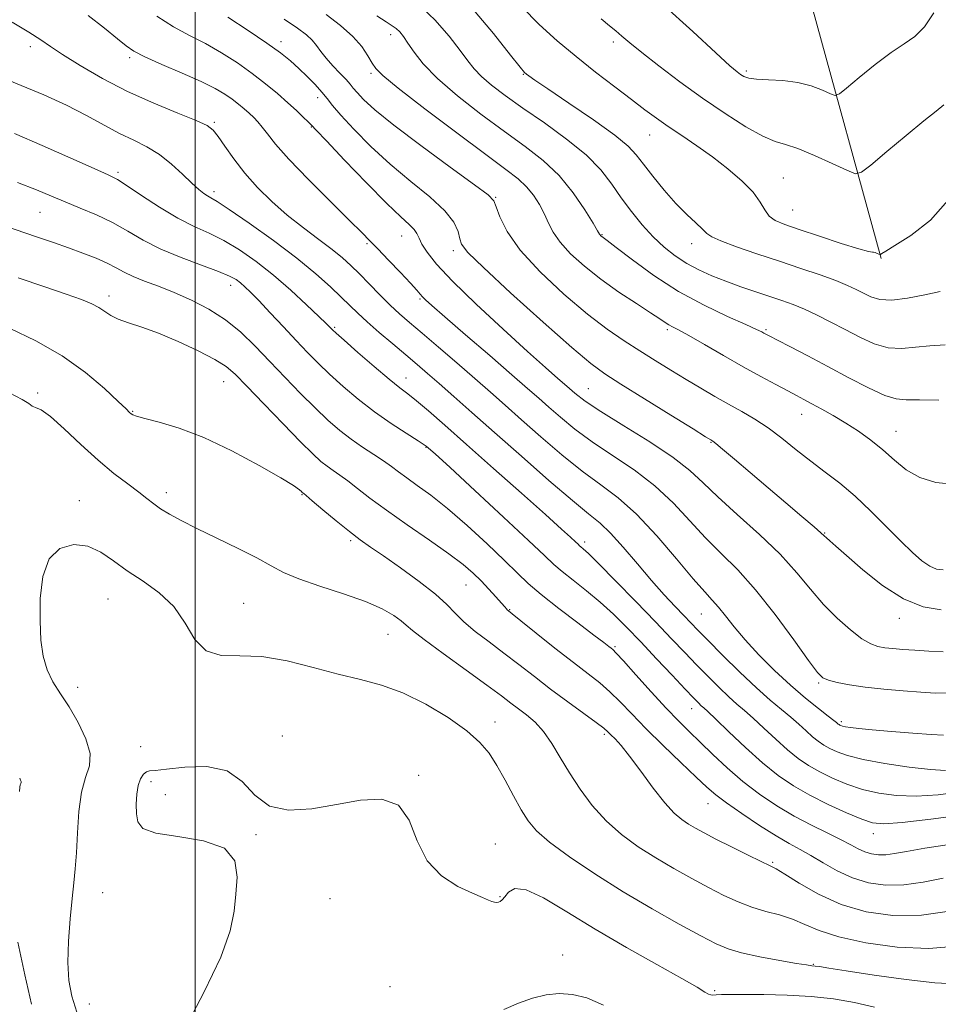
# Model space of a CAD drawing. Extents: x 2122300 to 2125200, y 289800 to 292700.
# Drawn here: x 2123462 to 2123661, y 292054 to 292268 of the extents above; entities that cross this region are included whole.
import ezdxf

# ---------------------------------------------------------------- set-up
doc = ezdxf.new("R2010")
doc.units = 0
doc.header["$MEASUREMENT"] = 0
for name, color, linetype, lineweight in [('BREAKLINE DTM HARD', 7, 'Continuous', 0), ('CONTOUR INDEX', 41, 'Continuous', 13), ('CONTOUR INTERMEDIATE', 44, 'Continuous', 0), ('GRID LINE', 7, 'Continuous', 0), ('SPOT ELEVATION DTM', 2, 'Continuous', 13)]:
    doc.layers.add(name, color=color, linetype=linetype, lineweight=lineweight)

msp = doc.modelspace()

# ---------------------------------------------------------------- linework, layer by layer
at = {"layer": 'BREAKLINE DTM HARD'}
msp.add_polyline3d([(2123648.77, 292216.27, 1038.09), (2123633.81, 292270.77, 1031.74), (2123616.63, 292334.92, 1025.85), (2123611.2, 292374.07, 1023.24), (2123610.93, 292421.68, 1019.95), (2123607.12, 292447.78, 1016.78), (2123569.35, 292480.88, 1010.66), (2123568.272, 292500, 1009.227)], dxfattribs=at)
at = {"layer": 'CONTOUR INDEX', "flags": 128}
for points, elevation in [([(2123661.564, 292209.07), (2123658.24, 292208.379), (2123654.529, 292207.636), (2123651.115, 292207.205), (2123648.514, 292207.349), (2123646.575, 292207.935), (2123644.975, 292208.726), (2123643.394, 292209.543), (2123641.5, 292210.417), (2123638.96, 292211.437), (2123635.537, 292212.667), (2123631.374, 292214.081), (2123626.713, 292215.632), (2123621.86, 292217.252), (2123617.401, 292218.782), (2123613.991, 292220.044), (2123612.041, 292220.939), (2123611, 292221.693), (2123610.074, 292222.61), (2123608.628, 292223.951), (2123606.654, 292225.799), (2123604.301, 292228.188), (2123601.749, 292231.073), (2123599.286, 292234.072), (2123597.231, 292236.721), (2123595.689, 292238.744), (2123593.93, 292240.618), (2123591.012, 292243.007), (2123586.384, 292246.323), (2123581.071, 292249.955), (2123576.488, 292253.038), (2123573.702, 292254.926), (2123572.385, 292255.845), (2123571.861, 292256.239), (2123571.457, 292256.613), (2123570.525, 292257.72), (2123568.419, 292260.376), (2123564.726, 292265.033), (2123559.944, 292270.701)], 1040), ([(2123661.801, 292140.025), (2123657.88, 292140.667), (2123653.617, 292142.377), (2123649.1, 292145.277), (2123644.801, 292148.695), (2123641.285, 292151.763), (2123638.964, 292153.813), (2123637.632, 292154.982), (2123636.926, 292155.611), (2123636.458, 292156.051), (2123635.737, 292156.712), (2123634.246, 292158.015), (2123631.627, 292160.252), (2123628.157, 292163.195), (2123624.272, 292166.488), (2123620.405, 292169.773), (2123616.973, 292172.689), (2123614.389, 292174.877), (2123612.928, 292176.096), (2123612.306, 292176.591), (2123612.101, 292176.726), (2123611.824, 292176.89), (2123610.729, 292177.565), (2123608, 292179.256), (2123603.213, 292182.228), (2123597.498, 292185.779), (2123592.374, 292188.965), (2123588.84, 292191.214), (2123585.813, 292193.438), (2123581.694, 292196.92), (2123575.465, 292202.442), (2123568.448, 292208.791), (2123562.547, 292214.253), (2123559.179, 292217.571), (2123557.806, 292219.32), (2123557.401, 292220.533), (2123557.028, 292222.069), (2123556.116, 292224.096), (2123554.189, 292226.607), (2123550.946, 292229.585), (2123546.799, 292232.966), (2123542.337, 292236.674), (2123538.1, 292240.573), (2123534.43, 292244.277), (2123531.62, 292247.341), (2123529.822, 292249.471), (2123528.635, 292250.988), (2123527.513, 292252.365), (2123526.04, 292253.968), (2123524.293, 292255.728), (2123522.475, 292257.469), (2123520.675, 292259.095), (2123518.531, 292260.833), (2123515.565, 292262.991), (2123511.533, 292265.73), (2123507.113, 292268.611)], 1050), ([(2123665.92, 292100.511), (2123661.139, 292099.889), (2123656.402, 292099.611), (2123652.125, 292099.731), (2123648.28, 292100.228), (2123644.731, 292101.061), (2123641.378, 292102.179), (2123638.267, 292103.48), (2123635.486, 292104.855), (2123633.063, 292106.24), (2123630.81, 292107.771), (2123628.485, 292109.634), (2123625.933, 292111.92), (2123623.355, 292114.338), (2123621.04, 292116.503), (2123619.175, 292118.158), (2123617.53, 292119.571), (2123615.772, 292121.137), (2123613.652, 292123.156), (2123611.252, 292125.542), (2123608.74, 292128.112), (2123606.198, 292130.769), (2123603.36, 292133.753), (2123599.879, 292137.391), (2123595.609, 292141.807), (2123591.216, 292146.305), (2123587.571, 292149.99), (2123585.318, 292152.202), (2123584.191, 292153.244), (2123583.699, 292153.654), (2123583.401, 292153.91), (2123583.059, 292154.231), (2123582.49, 292154.772), (2123581.45, 292155.741), (2123579.464, 292157.548), (2123576.001, 292160.659), (2123570.803, 292165.294), (2123564.718, 292170.705), (2123558.866, 292175.901), (2123554.151, 292180.079), (2123550.603, 292183.192), (2123548.033, 292185.376), (2123546.171, 292186.856), (2123544.427, 292188.194), (2123542.132, 292190.037), (2123538.879, 292192.788), (2123535.306, 292195.879), (2123532.316, 292198.496), (2123530.574, 292200.036), (2123529.807, 292200.736), (2123529.505, 292201.039), (2123529.179, 292201.38), (2123528.421, 292202.134), (2123526.846, 292203.667), (2123524.202, 292206.197), (2123520.781, 292209.358), (2123517.011, 292212.64), (2123513.259, 292215.609), (2123509.648, 292218.136), (2123506.239, 292220.171), (2123503.037, 292221.744), (2123499.814, 292223.207), (2123496.284, 292224.996), (2123492.317, 292227.374), (2123488.418, 292229.919), (2123485.249, 292232.041), (2123483.152, 292233.364), (2123481.187, 292234.373), (2123478.093, 292235.77), (2123473.033, 292238.036), (2123466.859, 292240.781), (2123460.844, 292243.398)], 1060), ([(2123665.172, 292067.009), (2123659.119, 292066.545), (2123652.289, 292066.848), (2123645.473, 292067.768), (2123639.605, 292069.039), (2123635.347, 292070.418), (2123632.25, 292071.75), (2123629.588, 292072.902), (2123626.776, 292073.797), (2123623.793, 292074.586), (2123620.759, 292075.472), (2123617.749, 292076.623), (2123614.66, 292078.06), (2123611.345, 292079.764), (2123607.707, 292081.713), (2123603.853, 292083.866), (2123599.94, 292086.175), (2123596.112, 292088.62), (2123592.475, 292091.274), (2123589.123, 292094.236), (2123586.13, 292097.553), (2123583.495, 292101.078), (2123581.199, 292104.613), (2123579.2, 292107.97), (2123577.377, 292111.004), (2123575.591, 292113.579), (2123573.742, 292115.609), (2123571.895, 292117.204), (2123570.156, 292118.525), (2123568.508, 292119.777), (2123566.437, 292121.344), (2123563.308, 292123.654), (2123558.797, 292126.923), (2123553.835, 292130.517), (2123549.663, 292133.591), (2123547.17, 292135.533), (2123545.821, 292136.682), (2123544.728, 292137.611), (2123543.111, 292138.784), (2123540.616, 292140.218), (2123536.999, 292141.822), (2123532.22, 292143.502), (2123527.056, 292145.166), (2123522.492, 292146.723), (2123519.182, 292148.133), (2123516.482, 292149.569), (2123513.42, 292151.259), (2123509.321, 292153.337), (2123504.701, 292155.58), (2123500.371, 292157.676), (2123496.968, 292159.385), (2123494.437, 292160.759), (2123492.545, 292161.923), (2123491.038, 292163.009), (2123489.575, 292164.17), (2123487.789, 292165.564), (2123485.395, 292167.34), (2123482.423, 292169.608), (2123478.981, 292172.468), (2123475.245, 292175.886), (2123471.64, 292179.284), (2123468.657, 292181.946), (2123466.649, 292183.375), (2123465.424, 292183.943), (2123464.649, 292184.235), (2123463.921, 292184.756), (2123462.546, 292185.677), (2123459.757, 292187.089)], 1070), ([(2123461.971, 292103.486), (2123462.185, 292103.088), (2123462.276, 292102.783), (2123462.262, 292102.543), (2123462.188, 292102.312), (2123462.105, 292102.025), (2123462.04, 292101.566), (2123461.927, 292100.598)], 1070), ([(2123461.558, 292067.935), (2123463.076, 292060.837), (2123464.568, 292054.416)], 1070)]:
    msp.add_lwpolyline(points, dxfattribs=dict(at, elevation=elevation))
at = {"layer": 'CONTOUR INTERMEDIATE', "flags": 128}
for points, elevation in [([(2123662.654, 292197.487), (2123659.319, 292197.32), (2123656.229, 292196.98), (2123653.285, 292196.705), (2123650.342, 292196.876), (2123647.29, 292197.76), (2123644.157, 292199.176), (2123641.002, 292200.827), (2123637.894, 292202.456), (2123634.922, 292203.946), (2123632.182, 292205.22), (2123629.706, 292206.237), (2123627.289, 292207.111), (2123624.66, 292207.994), (2123621.636, 292209.004), (2123618.376, 292210.124), (2123615.126, 292211.3), (2123612.082, 292212.501), (2123609.259, 292213.774), (2123606.625, 292215.184), (2123604.141, 292216.801), (2123601.747, 292218.693), (2123599.376, 292220.93), (2123596.988, 292223.546), (2123594.647, 292226.425), (2123592.444, 292229.414), (2123590.37, 292232.404), (2123588.009, 292235.462), (2123584.848, 292238.7), (2123580.581, 292242.165), (2123575.751, 292245.645), (2123571.109, 292248.864), (2123567.27, 292251.603), (2123564.294, 292253.875), (2123562.104, 292255.752), (2123560.55, 292257.367), (2123559.192, 292259.095), (2123557.516, 292261.375), (2123555.114, 292264.48), (2123551.998, 292268.029), (2123548.285, 292271.479)], 1042), ([(2123663.829, 292229.463), (2123659.494, 292224.58), (2123655.201, 292221.207), (2123651.764, 292219.063), (2123649.772, 292217.866), (2123648.919, 292217.324), (2123648.675, 292217.142), (2123648.582, 292217.077), (2123648.478, 292217.086), (2123648.272, 292217.177), (2123647.914, 292217.344), (2123647.498, 292217.516), (2123647.16, 292217.612), (2123646.885, 292217.612), (2123646.07, 292217.751), (2123643.963, 292218.33), (2123640.134, 292219.53), (2123635.438, 292221.06), (2123631.048, 292222.51), (2123627.884, 292223.588), (2123625.832, 292224.471), (2123624.524, 292225.454), (2123623.575, 292226.78), (2123622.552, 292228.497), (2123621.006, 292230.599), (2123618.617, 292233.049), (2123615.576, 292235.68), (2123612.202, 292238.288), (2123608.79, 292240.705), (2123605.534, 292242.897), (2123602.603, 292244.864), (2123600.062, 292246.654), (2123597.562, 292248.511), (2123594.65, 292250.728), (2123591.011, 292253.509), (2123586.881, 292256.705), (2123582.633, 292260.082), (2123578.563, 292263.475), (2123574.665, 292267.004), (2123570.856, 292270.863)], 1038), ([(2123660.221, 292269.526), (2123658.168, 292266.471), (2123656.081, 292264.394), (2123653.758, 292262.793), (2123650.934, 292260.943), (2123647.508, 292258.362), (2123644.049, 292255.54), (2123641.293, 292253.211), (2123639.725, 292251.941), (2123638.822, 292251.627), (2123637.809, 292252), (2123636.073, 292252.787), (2123633.638, 292253.704), (2123630.689, 292254.463), (2123627.454, 292254.858), (2123624.331, 292255.011), (2123621.763, 292255.126), (2123620.063, 292255.365), (2123619.027, 292255.724), (2123618.32, 292256.159), (2123617.541, 292256.75), (2123616.008, 292258.075), (2123612.972, 292260.837), (2123607.926, 292265.482), (2123601.348, 292271.432)], 1034), ([(2123663.3, 292121.985), (2123660.591, 292121.945), (2123657.421, 292122.138), (2123653.551, 292122.425), (2123649.347, 292122.784), (2123645.329, 292123.22), (2123641.935, 292123.728), (2123639.277, 292124.251), (2123637.387, 292124.725), (2123636.164, 292125.222), (2123634.972, 292126.382), (2123633.044, 292128.983), (2123629.848, 292133.475), (2123625.806, 292138.998), (2123621.577, 292144.363), (2123617.686, 292148.676), (2123614.115, 292152.234), (2123610.715, 292155.629), (2123607.322, 292159.313), (2123603.733, 292163.162), (2123599.732, 292166.91), (2123595.217, 292170.351), (2123590.531, 292173.504), (2123586.127, 292176.448), (2123582.372, 292179.23), (2123579.267, 292181.783), (2123576.728, 292184.009), (2123574.559, 292185.93), (2123572.135, 292188.057), (2123568.727, 292191.019), (2123563.929, 292195.164), (2123558.661, 292199.71), (2123554.167, 292203.593), (2123551.382, 292206.017), (2123549.982, 292207.274), (2123549.332, 292207.924), (2123548.84, 292208.493), (2123548.094, 292209.361), (2123546.727, 292210.871), (2123544.535, 292213.207), (2123541.966, 292215.902), (2123539.633, 292218.324), (2123537.899, 292220.098), (2123536.137, 292221.86), (2123533.472, 292224.499), (2123529.364, 292228.577), (2123524.615, 292233.361), (2123520.365, 292237.794), (2123517.478, 292241.052), (2123515.72, 292243.258), (2123514.584, 292244.77), (2123513.634, 292245.911), (2123512.717, 292246.858), (2123511.753, 292247.753), (2123510.671, 292248.71), (2123509.447, 292249.732), (2123508.072, 292250.797), (2123506.473, 292251.904), (2123504.339, 292253.152), (2123501.3, 292254.659), (2123497.209, 292256.477), (2123492.819, 292258.364), (2123489.106, 292260.008), (2123486.727, 292261.229), (2123485.066, 292262.374), (2123483.185, 292263.925), (2123480.375, 292266.211), (2123476.837, 292268.97)], 1054), ([(2123662.23, 292130.908), (2123659.112, 292131.028), (2123656.084, 292131.225), (2123653.492, 292131.412), (2123651.347, 292131.59), (2123649.575, 292131.78), (2123648.063, 292132.047), (2123646.519, 292132.615), (2123644.611, 292133.752), (2123642.115, 292135.646), (2123639.24, 292138.184), (2123636.307, 292141.173), (2123633.507, 292144.462), (2123630.517, 292148.07), (2123626.888, 292152.054), (2123622.38, 292156.386), (2123617.602, 292160.694), (2123613.373, 292164.522), (2123610.2, 292167.578), (2123607.335, 292170.246), (2123603.713, 292173.073), (2123598.657, 292176.426), (2123593.017, 292179.93), (2123588.03, 292183.028), (2123584.607, 292185.317), (2123582.367, 292187.021), (2123580.609, 292188.523), (2123578.662, 292190.22), (2123575.994, 292192.573), (2123572.109, 292196.058), (2123566.792, 292200.902), (2123560.97, 292206.324), (2123555.855, 292211.293), (2123552.375, 292215.008), (2123550.322, 292217.581), (2123549.207, 292219.357), (2123548.572, 292220.648), (2123548.097, 292221.656), (2123547.495, 292222.553), (2123546.462, 292223.582), (2123544.619, 292225.264), (2123541.572, 292228.193), (2123537.195, 292232.642), (2123532.433, 292237.601), (2123528.501, 292241.744), (2123526.271, 292244.108), (2123525.234, 292245.202), (2123524.538, 292245.897), (2123523.484, 292246.909), (2123521.98, 292248.317), (2123520.089, 292250.043), (2123517.859, 292252.009), (2123515.297, 292254.148), (2123512.396, 292256.393), (2123509.174, 292258.668), (2123505.748, 292260.863), (2123502.257, 292262.856), (2123498.802, 292264.616), (2123495.324, 292266.472), (2123491.72, 292268.841)], 1052), ([(2123662.239, 292148.679), (2123660.795, 292148.858), (2123659.315, 292149.498), (2123657.614, 292150.676), (2123655.56, 292152.463), (2123653.029, 292154.922), (2123649.966, 292158.036), (2123646.574, 292161.443), (2123643.123, 292164.697), (2123639.822, 292167.469), (2123636.649, 292169.907), (2123633.523, 292172.274), (2123630.387, 292174.757), (2123627.28, 292177.23), (2123624.265, 292179.488), (2123621.381, 292181.391), (2123618.56, 292183.051), (2123615.711, 292184.645), (2123612.759, 292186.321), (2123609.686, 292188.109), (2123606.491, 292190.012), (2123603.184, 292192.024), (2123599.815, 292194.104), (2123596.444, 292196.204), (2123593.063, 292198.351), (2123589.394, 292200.874), (2123585.09, 292204.178), (2123580.011, 292208.493), (2123574.852, 292213.339), (2123570.513, 292218.059), (2123567.669, 292222.091), (2123566.088, 292225.25), (2123565.309, 292227.444), (2123564.777, 292228.764), (2123563.555, 292230.03), (2123560.609, 292232.243), (2123555.35, 292236.057), (2123548.969, 292240.726), (2123543.102, 292245.155), (2123539.02, 292248.478), (2123536.548, 292250.744), (2123535.144, 292252.232), (2123534.3, 292253.23), (2123533.621, 292254.058), (2123532.747, 292255.046), (2123531.429, 292256.431), (2123529.879, 292258.066), (2123528.425, 292259.712), (2123527.3, 292261.178), (2123526.368, 292262.469), (2123525.401, 292263.638), (2123524.146, 292264.786), (2123522.25, 292266.197), (2123519.334, 292268.203)], 1048), ([(2123664.358, 292167.251), (2123660.676, 292167.63), (2123657.211, 292168.703), (2123654.252, 292170.411), (2123651.653, 292172.515), (2123649.155, 292174.729), (2123646.555, 292176.819), (2123643.856, 292178.745), (2123641.115, 292180.519), (2123638.409, 292182.143), (2123635.895, 292183.569), (2123633.748, 292184.741), (2123632.045, 292185.651), (2123630.456, 292186.489), (2123628.548, 292187.496), (2123625.976, 292188.87), (2123622.732, 292190.635), (2123618.892, 292192.77), (2123614.626, 292195.195), (2123610.472, 292197.575), (2123607.062, 292199.513), (2123604.847, 292200.73), (2123603.559, 292201.41), (2123602.747, 292201.857), (2123601.967, 292202.359), (2123600.789, 292203.157), (2123598.789, 292204.476), (2123595.705, 292206.466), (2123591.928, 292208.965), (2123588.012, 292211.735), (2123584.442, 292214.555), (2123581.438, 292217.276), (2123579.152, 292219.765), (2123577.648, 292221.942), (2123576.64, 292223.924), (2123575.752, 292225.882), (2123574.678, 292227.928), (2123573.379, 292229.96), (2123571.883, 292231.819), (2123570.091, 292233.496), (2123567.395, 292235.571), (2123563.06, 292238.775), (2123556.766, 292243.494), (2123549.851, 292248.748), (2123544.072, 292253.216), (2123540.712, 292255.944), (2123539.18, 292257.456), (2123538.414, 292258.647), (2123537.504, 292260.231), (2123536.15, 292262.219), (2123534.205, 292264.444), (2123531.578, 292266.767), (2123528.402, 292269.163)], 1046), ([(2123661.321, 292185.524), (2123657.073, 292185.57), (2123654.217, 292185.581), (2123652.04, 292185.774), (2123649.569, 292186.547), (2123646.075, 292188.167), (2123641.808, 292190.381), (2123637.263, 292192.808), (2123632.913, 292195.102), (2123629.141, 292197.061), (2123626.305, 292198.522), (2123624.631, 292199.386), (2123623.806, 292199.819), (2123623.381, 292200.052), (2123622.886, 292200.318), (2123621.758, 292200.856), (2123619.412, 292201.906), (2123615.471, 292203.654), (2123610.397, 292206.079), (2123604.86, 292209.103), (2123599.501, 292212.563), (2123594.839, 292215.934), (2123591.361, 292218.601), (2123589.385, 292220.125), (2123588.531, 292220.771), (2123588.248, 292220.978), (2123588.078, 292221.112), (2123587.935, 292221.242), (2123587.826, 292221.36), (2123587.705, 292221.546), (2123587.311, 292222.217), (2123586.329, 292223.873), (2123584.528, 292226.814), (2123582.009, 292230.521), (2123578.959, 292234.271), (2123575.512, 292237.538), (2123571.595, 292240.572), (2123567.085, 292243.819), (2123561.999, 292247.579), (2123556.92, 292251.557), (2123552.572, 292255.312), (2123549.494, 292258.483), (2123547.487, 292261.026), (2123546.167, 292262.978), (2123545.191, 292264.394), (2123544.386, 292265.396), (2123543.617, 292266.128), (2123542.723, 292266.759), (2123541.419, 292267.57), (2123539.394, 292268.871)], 1044), ([(2123662.407, 292249.603), (2123660.719, 292248.231), (2123658.033, 292246.125), (2123654.187, 292242.964), (2123650.006, 292239.447), (2123646.563, 292236.521), (2123644.559, 292234.937), (2123643.207, 292234.643), (2123641.348, 292235.388), (2123638.179, 292236.875), (2123634.311, 292238.62), (2123630.711, 292240.096), (2123628.048, 292240.967), (2123625.801, 292241.659), (2123623.149, 292242.793), (2123619.476, 292244.838), (2123614.978, 292247.671), (2123610.056, 292251.018), (2123605.114, 292254.588), (2123600.577, 292258.016), (2123596.877, 292260.919), (2123594.301, 292263.027), (2123592.566, 292264.51), (2123591.244, 292265.65), (2123589.899, 292266.758), (2123588.061, 292268.261)], 1036), ([(2123662.322, 292112.839), (2123659.635, 292112.985), (2123655.641, 292113.279), (2123651.044, 292113.629), (2123646.877, 292113.971), (2123643.943, 292114.254), (2123642.118, 292114.476), (2123641.045, 292114.65), (2123640.406, 292114.787), (2123640.04, 292114.9), (2123639.825, 292114.999), (2123639.656, 292115.096), (2123639.498, 292115.203), (2123639.336, 292115.333), (2123639.102, 292115.535), (2123638.529, 292116), (2123637.302, 292116.958), (2123635.198, 292118.581), (2123632.381, 292120.836), (2123629.107, 292123.634), (2123625.64, 292126.853), (2123622.265, 292130.229), (2123619.277, 292133.467), (2123616.891, 292136.314), (2123615.027, 292138.701), (2123613.529, 292140.605), (2123612.18, 292142.131), (2123610.527, 292143.919), (2123608.056, 292146.737), (2123604.443, 292151.047), (2123600.131, 292156.078), (2123595.752, 292160.748), (2123591.769, 292164.284), (2123587.972, 292167.142), (2123583.981, 292170.084), (2123579.557, 292173.657), (2123575.02, 292177.555), (2123570.83, 292181.256), (2123567.289, 292184.396), (2123564.064, 292187.24), (2123560.665, 292190.213), (2123556.774, 292193.586), (2123552.775, 292197.032), (2123549.225, 292200.074), (2123546.515, 292202.387), (2123544.368, 292204.262), (2123542.342, 292206.145), (2123540.108, 292208.356), (2123537.795, 292210.711), (2123535.651, 292212.902), (2123533.813, 292214.725), (2123531.985, 292216.382), (2123529.763, 292218.178), (2123526.866, 292220.352), (2123523.502, 292222.877), (2123520.003, 292225.66), (2123516.656, 292228.616), (2123513.567, 292231.677), (2123510.797, 292234.786), (2123508.407, 292237.843), (2123506.456, 292240.59), (2123505.002, 292242.728), (2123503.957, 292244.093), (2123502.651, 292245.064), (2123500.267, 292246.154), (2123496.247, 292247.773), (2123491.048, 292249.919), (2123485.386, 292252.487), (2123479.922, 292255.329), (2123475.095, 292258.12), (2123471.287, 292260.49), (2123468.668, 292262.216), (2123466.538, 292263.657), (2123463.981, 292265.32), (2123460.375, 292267.543)], 1056), ([(2123662.726, 292105.168), (2123659.47, 292105.347), (2123654.842, 292105.902), (2123649.609, 292106.69), (2123644.875, 292107.562), (2123641.48, 292108.396), (2123639.227, 292109.179), (2123637.655, 292109.927), (2123636.359, 292110.668), (2123635.154, 292111.487), (2123633.911, 292112.483), (2123632.517, 292113.727), (2123630.942, 292115.169), (2123629.171, 292116.73), (2123627.161, 292118.395), (2123624.754, 292120.406), (2123621.759, 292123.068), (2123618.13, 292126.516), (2123614.39, 292130.202), (2123611.202, 292133.406), (2123609.025, 292135.626), (2123607.486, 292137.221), (2123606.002, 292138.765), (2123604.102, 292140.742), (2123601.739, 292143.268), (2123598.976, 292146.369), (2123595.92, 292149.97), (2123592.856, 292153.589), (2123590.114, 292156.649), (2123587.83, 292158.829), (2123585.352, 292160.857), (2123581.835, 292163.72), (2123576.742, 292168.084), (2123570.772, 292173.327), (2123564.931, 292178.504), (2123560.033, 292182.85), (2123556.103, 292186.329), (2123552.976, 292189.086), (2123550.445, 292191.296), (2123548.159, 292193.265), (2123545.726, 292195.327), (2123542.894, 292197.708), (2123539.949, 292200.2), (2123537.317, 292202.485), (2123535.279, 292204.353), (2123533.55, 292206.032), (2123531.703, 292207.861), (2123529.346, 292210.127), (2123526.22, 292212.921), (2123522.1, 292216.284), (2123516.98, 292220.134), (2123511.718, 292223.901), (2123507.392, 292226.889), (2123504.778, 292228.612), (2123503.455, 292229.408), (2123502.701, 292229.821), (2123501.893, 292230.337), (2123500.801, 292231.19), (2123499.294, 292232.557), (2123497.289, 292234.512), (2123494.898, 292236.741), (2123492.282, 292238.827), (2123489.562, 292240.479), (2123486.705, 292241.889), (2123483.635, 292243.375), (2123480.27, 292245.179), (2123476.476, 292247.253), (2123472.112, 292249.478), (2123467.188, 292251.719), (2123462.327, 292253.781), (2123458.307, 292255.455)], 1058), ([(2123666.668, 292095.536), (2123659.552, 292094.611), (2123653.334, 292093.875), (2123649.408, 292093.56), (2123646.952, 292093.765), (2123644.588, 292094.56), (2123641.275, 292095.961), (2123637.308, 292097.781), (2123633.316, 292099.783), (2123629.766, 292101.811), (2123626.466, 292104.055), (2123623.059, 292106.784), (2123619.348, 292110.112), (2123615.767, 292113.507), (2123612.909, 292116.275), (2123611.189, 292117.921), (2123610.306, 292118.736), (2123609.785, 292119.206), (2123609.173, 292119.796), (2123608.115, 292120.882), (2123606.279, 292122.818), (2123603.477, 292125.801), (2123600.097, 292129.401), (2123596.666, 292133.034), (2123593.585, 292136.241), (2123590.739, 292139.061), (2123587.885, 292141.662), (2123584.881, 292144.154), (2123581.994, 292146.429), (2123579.594, 292148.325), (2123577.803, 292149.86), (2123575.756, 292151.785), (2123572.342, 292155.032), (2123566.913, 292160.122), (2123560.684, 292165.921), (2123555.335, 292170.883), (2123552.064, 292173.885), (2123550.143, 292175.497), (2123548.364, 292176.714), (2123545.784, 292178.346), (2123542.517, 292180.464), (2123538.946, 292182.958), (2123535.412, 292185.7), (2123532.106, 292188.501), (2123529.177, 292191.152), (2123526.696, 292193.532), (2123524.403, 292195.858), (2123521.958, 292198.433), (2123519.15, 292201.425), (2123516.287, 292204.479), (2123513.809, 292207.103), (2123512.036, 292208.935), (2123510.818, 292210.125), (2123509.887, 292210.948), (2123508.936, 292211.661), (2123507.502, 292212.443), (2123505.086, 292213.453), (2123501.397, 292214.806), (2123496.979, 292216.45), (2123492.582, 292218.29), (2123488.777, 292220.231), (2123485.396, 292222.174), (2123482.091, 292224.02), (2123478.61, 292225.69), (2123475.105, 292227.185), (2123471.823, 292228.527), (2123468.855, 292229.769), (2123465.654, 292231.105), (2123461.514, 292232.761)], 1062), ([(2123664.018, 292089.133), (2123658.256, 292088.275), (2123654.264, 292087.604), (2123651.668, 292087.125), (2123649.829, 292086.867), (2123648.212, 292086.85), (2123646.694, 292087.068), (2123645.257, 292087.509), (2123643.838, 292088.166), (2123642.187, 292089.054), (2123640.012, 292090.193), (2123637.112, 292091.602), (2123633.662, 292093.287), (2123629.931, 292095.253), (2123626.154, 292097.501), (2123622.43, 292100.011), (2123618.827, 292102.761), (2123615.414, 292105.694), (2123612.281, 292108.611), (2123609.521, 292111.281), (2123607.144, 292113.589), (2123604.826, 292115.898), (2123602.16, 292118.69), (2123598.921, 292122.229), (2123595.614, 292125.911), (2123592.924, 292128.914), (2123591.347, 292130.641), (2123590.607, 292131.397), (2123590.233, 292131.711), (2123589.755, 292132.083), (2123588.681, 292132.903), (2123586.516, 292134.53), (2123583.008, 292137.156), (2123578.875, 292140.299), (2123575.075, 292143.304), (2123572.266, 292145.731), (2123569.898, 292147.994), (2123567.122, 292150.716), (2123563.342, 292154.303), (2123558.981, 292158.289), (2123554.719, 292161.989), (2123551.109, 292164.87), (2123548.201, 292167.007), (2123545.92, 292168.623), (2123544.143, 292169.935), (2123542.571, 292171.117), (2123540.858, 292172.336), (2123538.748, 292173.725), (2123536.346, 292175.298), (2123533.845, 292177.039), (2123531.378, 292178.956), (2123528.834, 292181.166), (2123526.039, 292183.808), (2123522.884, 292186.957), (2123519.53, 292190.412), (2123516.201, 292193.904), (2123513.05, 292197.202), (2123509.931, 292200.221), (2123506.627, 292202.914), (2123502.995, 292205.242), (2123499.201, 292207.219), (2123495.487, 292208.866), (2123492.069, 292210.218), (2123489.069, 292211.349), (2123486.585, 292212.345), (2123484.631, 292213.285), (2123482.889, 292214.225), (2123480.957, 292215.215), (2123478.528, 292216.289), (2123475.671, 292217.419), (2123472.549, 292218.563), (2123469.313, 292219.686), (2123466.058, 292220.786), (2123462.868, 292221.869), (2123459.744, 292222.964)], 1064), ([(2123662.26, 292081.815), (2123657.888, 292080.898), (2123653.699, 292080.307), (2123649.771, 292080.265), (2123646.085, 292080.795), (2123642.596, 292081.866), (2123639.285, 292083.4), (2123636.231, 292085.131), (2123633.537, 292086.742), (2123631.209, 292088.039), (2123628.866, 292089.309), (2123626.025, 292090.956), (2123622.411, 292093.235), (2123618.566, 292095.788), (2123615.237, 292098.106), (2123612.908, 292099.869), (2123611.004, 292101.527), (2123608.687, 292103.72), (2123605.375, 292106.88), (2123601.505, 292110.605), (2123597.769, 292114.288), (2123594.7, 292117.44), (2123592.189, 292120.051), (2123589.968, 292122.233), (2123587.756, 292124.142), (2123585.227, 292126.127), (2123582.04, 292128.58), (2123578.06, 292131.709), (2123573.967, 292134.968), (2123570.646, 292137.626), (2123568.742, 292139.147), (2123567.944, 292139.791), (2123567.702, 292140.013), (2123567.527, 292140.223), (2123567.174, 292140.651), (2123566.461, 292141.483), (2123565.267, 292142.83), (2123563.729, 292144.514), (2123562.048, 292146.286), (2123560.311, 292147.987), (2123558.146, 292149.842), (2123555.071, 292152.167), (2123550.82, 292155.148), (2123546.015, 292158.453), (2123541.498, 292161.616), (2123537.927, 292164.263), (2123535.226, 292166.372), (2123533.135, 292168.01), (2123531.421, 292169.258), (2123529.957, 292170.261), (2123528.642, 292171.181), (2123527.315, 292172.23), (2123525.56, 292173.833), (2123522.901, 292176.464), (2123519.101, 292180.351), (2123514.884, 292184.721), (2123511.211, 292188.551), (2123508.72, 292191.108), (2123506.749, 292192.802), (2123504.306, 292194.332), (2123500.695, 292196.218), (2123496.373, 292198.255), (2123492.091, 292200.062), (2123488.463, 292201.356), (2123485.57, 292202.273), (2123483.355, 292203.047), (2123481.725, 292203.868), (2123480.421, 292204.731), (2123479.146, 292205.584), (2123477.585, 292206.41), (2123475.362, 292207.335), (2123472.079, 292208.519), (2123467.452, 292210.09), (2123461.626, 292212.051)], 1066), ([(2123664.109, 292074.671), (2123657.569, 292073.746), (2123651.339, 292073.675), (2123645.539, 292074.48), (2123640.147, 292076.082), (2123635.202, 292078.32), (2123630.995, 292080.704), (2123627.879, 292082.66), (2123625.993, 292083.806), (2123624.606, 292084.527), (2123622.775, 292085.398), (2123619.844, 292086.831), (2123616.313, 292088.593), (2123612.971, 292090.285), (2123610.425, 292091.606), (2123608.545, 292092.631), (2123607.015, 292093.528), (2123605.539, 292094.503), (2123603.892, 292095.906), (2123601.866, 292098.123), (2123599.357, 292101.345), (2123596.681, 292104.983), (2123594.253, 292108.255), (2123592.402, 292110.557), (2123591.094, 292112.005), (2123590.203, 292112.898), (2123589.538, 292113.543), (2123588.647, 292114.303), (2123587.011, 292115.552), (2123584.286, 292117.546), (2123580.814, 292120.08), (2123577.108, 292122.831), (2123573.583, 292125.529), (2123570.239, 292128.129), (2123566.977, 292130.64), (2123563.755, 292133.057), (2123560.774, 292135.332), (2123558.292, 292137.401), (2123556.411, 292139.264), (2123554.591, 292141.166), (2123552.132, 292143.413), (2123548.593, 292146.18), (2123544.55, 292149.105), (2123540.837, 292151.695), (2123538.044, 292153.622), (2123535.793, 292155.226), (2123533.463, 292157.011), (2123530.64, 292159.303), (2123527.746, 292161.716), (2123525.411, 292163.684), (2123524.093, 292164.79), (2123523.568, 292165.224), (2123523.44, 292165.323), (2123523.373, 292165.377), (2123523.262, 292165.482), (2123523.062, 292165.684), (2123522.619, 292166.079), (2123521.353, 292166.958), (2123518.575, 292168.661), (2123513.881, 292171.352), (2123507.995, 292174.492), (2123501.928, 292177.367), (2123496.552, 292179.422), (2123492.207, 292180.73), (2123489.098, 292181.521), (2123487.315, 292182.006), (2123486.493, 292182.309), (2123486.154, 292182.533), (2123485.823, 292182.835), (2123485.039, 292183.592), (2123483.345, 292185.234), (2123480.395, 292188.021), (2123476.278, 292191.528), (2123471.194, 292195.157), (2123465.451, 292198.4), (2123459.782, 292201.098)], 1068), ([(2123664.679, 292058.843), (2123660.446, 292059.046), (2123654.233, 292059.77), (2123647.263, 292060.764), (2123641.23, 292061.69), (2123637.413, 292062.283), (2123635.425, 292062.587), (2123634.463, 292062.719), (2123633.753, 292062.799), (2123632.621, 292062.951), (2123630.424, 292063.298), (2123626.794, 292063.923), (2123622.483, 292064.731), (2123618.518, 292065.585), (2123615.587, 292066.427), (2123612.999, 292067.528), (2123609.719, 292069.243), (2123604.989, 292071.82), (2123599.162, 292075.1), (2123592.864, 292078.823), (2123586.704, 292082.71), (2123581.211, 292086.423), (2123576.894, 292089.608), (2123574.066, 292092.066), (2123572.247, 292094.213), (2123570.758, 292096.622), (2123569.069, 292099.685), (2123567.23, 292103.069), (2123565.438, 292106.26), (2123563.766, 292108.901), (2123561.784, 292111.256), (2123558.938, 292113.742), (2123554.873, 292116.626), (2123550.035, 292119.555), (2123545.067, 292122.025), (2123540.439, 292123.693), (2123535.911, 292124.873), (2123531.066, 292126.04), (2123525.639, 292127.509), (2123519.961, 292128.948), (2123514.513, 292129.867), (2123509.707, 292130.014), (2123505.665, 292130.101), (2123502.443, 292131.082), (2123499.988, 292133.605), (2123497.827, 292137.102), (2123495.383, 292140.703), (2123492.253, 292143.724), (2123488.738, 292146.234), (2123485.315, 292148.492), (2123482.328, 292150.661), (2123479.586, 292152.533), (2123476.766, 292153.803), (2123473.683, 292154.171), (2123470.708, 292153.352), (2123468.351, 292151.063), (2123466.983, 292147.21), (2123466.429, 292142.453), (2123466.379, 292137.639), (2123466.586, 292133.454), (2123467.07, 292129.936), (2123467.919, 292126.958), (2123469.187, 292124.357), (2123470.809, 292121.812), (2123472.686, 292118.963), (2123474.661, 292115.593), (2123476.332, 292112.046), (2123477.237, 292108.809), (2123477.085, 292106.171), (2123476.268, 292103.628), (2123475.353, 292100.478), (2123474.778, 292096.275), (2123474.485, 292091.592), (2123474.29, 292087.261), (2123474.041, 292083.84), (2123473.715, 292080.809), (2123473.321, 292077.375), (2123472.892, 292072.996), (2123472.546, 292068.13), (2123472.427, 292063.486), (2123472.659, 292059.579), (2123473.297, 292056.15), (2123474.379, 292052.747)], 1072), ([(2123647.37, 292053.818), (2123643.041, 292054.838), (2123638.485, 292055.58), (2123633.596, 292056.081), (2123628.386, 292056.382), (2123623.348, 292056.531), (2123619.096, 292056.583), (2123616.087, 292056.581), (2123614.161, 292056.545), (2123613.002, 292056.484), (2123612.308, 292056.424), (2123611.839, 292056.439), (2123611.364, 292056.615), (2123610.58, 292057.08), (2123608.869, 292058.114), (2123605.536, 292060.038), (2123600.179, 292063.039), (2123593.562, 292066.768), (2123586.74, 292070.744), (2123580.629, 292074.484), (2123575.574, 292077.49), (2123571.781, 292079.265), (2123569.349, 292079.516), (2123567.955, 292078.768), (2123567.168, 292077.757), (2123566.62, 292077.069), (2123566.185, 292076.719), (2123565.8, 292076.579), (2123565.404, 292076.541), (2123564.946, 292076.594), (2123564.38, 292076.752), (2123563.608, 292077.048), (2123562.325, 292077.596), (2123560.175, 292078.533), (2123557.002, 292080.016), (2123553.442, 292082.278), (2123550.329, 292085.576), (2123548.206, 292089.921), (2123546.441, 292094.349), (2123544.107, 292097.653), (2123540.51, 292098.961), (2123535.874, 292098.736), (2123530.653, 292097.778), (2123525.304, 292096.846), (2123520.3, 292096.543), (2123516.116, 292097.434), (2123512.997, 292099.794), (2123510.255, 292102.738), (2123506.975, 292105.093), (2123502.575, 292106.001), (2123497.823, 292105.866), (2123493.824, 292105.407), (2123491.39, 292105.181), (2123490.159, 292105.092), (2123489.476, 292104.883), (2123488.813, 292104.33), (2123488.163, 292103.351), (2123487.645, 292101.898), (2123487.349, 292099.98), (2123487.25, 292097.833), (2123487.292, 292095.751), (2123487.561, 292093.978), (2123488.699, 292092.571), (2123491.491, 292091.541), (2123496.305, 292090.803), (2123501.836, 292089.895), (2123506.362, 292088.262), (2123508.611, 292085.528), (2123509.108, 292082.037), (2123508.83, 292078.31), (2123508.472, 292074.64), (2123507.618, 292070.387), (2123505.571, 292064.682), (2123501.965, 292057.109), (2123497.756, 292049.079)], 1074), ([(2123588.551, 292054.238), (2123584.989, 292055.813), (2123581.876, 292056.578), (2123578.989, 292056.734), (2123576.133, 292056.451), (2123573.217, 292055.767), (2123570.18, 292054.685), (2123566.98, 292053.27)], 1076)]:
    msp.add_lwpolyline(points, dxfattribs=dict(at, elevation=elevation))
at = {"layer": 'GRID LINE', "flags": 128}
msp.add_lwpolyline([(2123500, 292500), (2123500, 290000)], dxfattribs=at)
at = {"layer": 'SPOT ELEVATION DTM'}
for p in [(2123518.66, 292263.29, 1049.5), (2123542.45, 292264.79, 1044.5), (2123464.29, 292262.21, 1056.5), (2123590.7, 292263.21, 1036.4), (2123485.81, 292259.85, 1054.3), (2123619.56, 292256.93, 1033.7), (2123538.14, 292256.39, 1046.3), (2123571.16, 292256.17, 1040.1), (2123526.62, 292251.13, 1050.6), (2123504.18, 292245.76, 1055.8), (2123525.21, 292244.76, 1052.1), (2123598.57, 292243.02, 1038.8), (2123483.26, 292234.95, 1059.7), (2123627.58, 292233.68, 1037.1), (2123504.08, 292230.72, 1057.6), (2123565.16, 292229.49, 1047.9), (2123466.36, 292226.29, 1062.9), (2123629.6, 292226.73, 1037.1), (2123544.79, 292221.09, 1052.8), (2123588.26, 292221.44, 1043.9), (2123537.29, 292219.44, 1054.2), (2123607.68, 292219.47, 1040.6), (2123556.03, 292217.94, 1050.4), (2123507.75, 292210.44, 1062.6), (2123481.35, 292208.13, 1065.5), (2123548.78, 292207.44, 1054.2), (2123530.26, 292201.3, 1059.8), (2123602.43, 292200.77, 1046.3), (2123623.83, 292200.78, 1043.8), (2123506.2, 292189.55, 1066.8), (2123545.76, 292190.32, 1059.3), (2123465.86, 292187.04, 1069.8), (2123585.28, 292188, 1051.1), (2123486.48, 292183.05, 1067.9), (2123631.53, 292182.46, 1046.7), (2123652.02, 292178.75, 1045.2), (2123611.92, 292176.33, 1050.1), (2123550.12, 292175.28, 1062.1), (2123493.8, 292165.44, 1069.5), (2123523.18, 292165.03, 1068.1), (2123474.88, 292163.68, 1071.4), (2123636.56, 292156.67, 1049.9), (2123533.72, 292155, 1068.3), (2123584.52, 292154.72, 1059.6), (2123558.79, 292145.38, 1066.9), (2123481.1, 292142.38, 1072.9), (2123510.52, 292141.39, 1071.2), (2123568.22, 292140.07, 1065.9), (2123609.77, 292139.11, 1056.9), (2123652.76, 292138.2, 1050.5), (2123541.87, 292134.67, 1070.9), (2123591.07, 292132.01, 1063.8), (2123474.57, 292123.19, 1072.4), (2123635.24, 292124.14, 1054.2), (2123607.69, 292118.53, 1062.7), (2123565.04, 292115.69, 1071.4), (2123640.15, 292115.76, 1055.7), (2123518.93, 292112.63, 1073.5), (2123588.75, 292112.99, 1068.3), (2123488.23, 292110.33, 1073.1), (2123548.48, 292104.13, 1073.9), (2123490.42, 292102.74, 1074.5), (2123493.53, 292099.91, 1074.8), (2123611.26, 292097.94, 1066.8), (2123513.22, 292091.23, 1074.1), (2123647.12, 292091.46, 1062.6), (2123565.14, 292089.18, 1073.3), (2123625.28, 292085.24, 1067.8), (2123480, 292078.66, 1072.9), (2123566.1, 292077.8, 1073.9), (2123529.28, 292077.31, 1074.8), (2123579.73, 292065.13, 1075.6), (2123634.12, 292063.12, 1071.9), (2123542.29, 292058.23, 1075.5), (2123612.67, 292057.36, 1073.8), (2123477.09, 292054.45, 1072.8)]:
    msp.add_point(p, dxfattribs=at)

doc.saveas('drawing.dxf')
